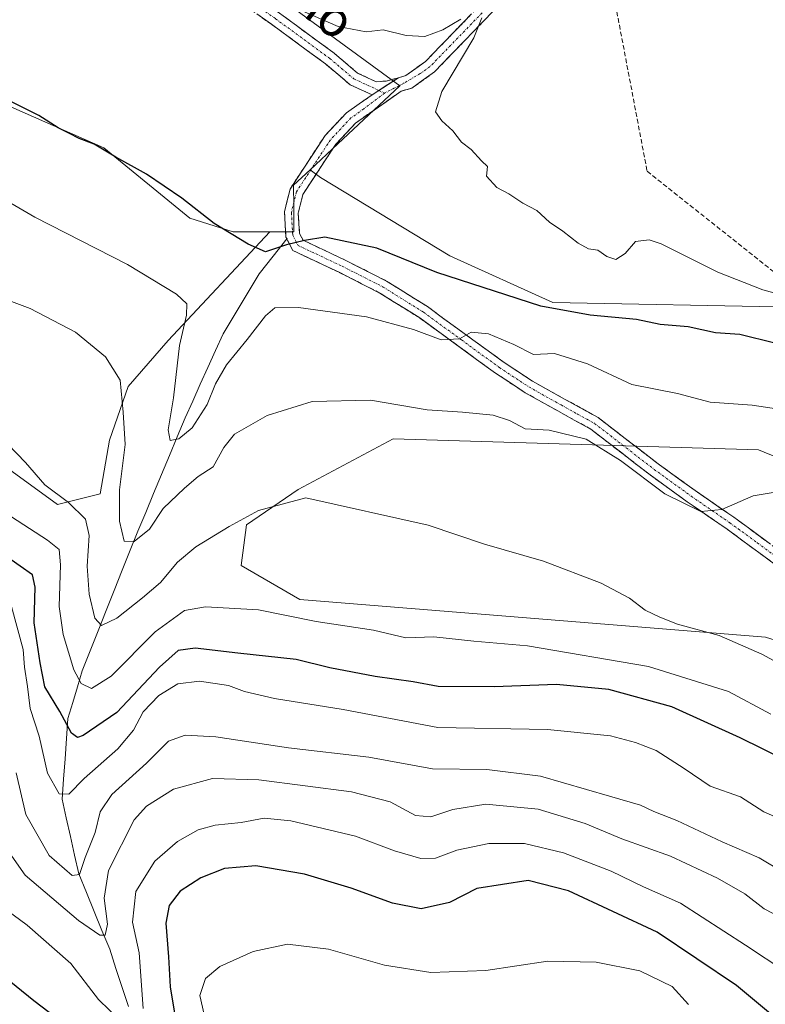
# Model space of a CAD drawing. Units: metres. Extents: x 594136 to 597604, y 4703622 to 4705983.
# Drawn here: x 595388 to 595552, y 4704414 to 4704630 of the extents above; entities that cross this region are included whole.
import ezdxf
from ezdxf.enums import TextEntityAlignment as Align

# ---------------------------------------------------------------- set-up
doc = ezdxf.new("R2010")
doc.units = ezdxf.units.M
doc.header["$MEASUREMENT"] = 0
doc.linetypes.add('TRAZO_Y_PUNTO', pattern=[1, 0.5, -0.25, 0, -0.25])
doc.linetypes.add('TRAZOSX2', pattern=[1.5, 1, -0.5])
for name, color, linetype, lineweight in [('Camino', 19, 'TRAZOSX2', 0), ('Camino Cxs', 19, 'Continuous', 0), ('Camino eje', 19, 'TRAZO_Y_PUNTO', 0), ('Corriente natural lineal', 142, 'Continuous', 13), ('Cultivos herbáceos CxS', 92, 'Continuous', 0), ('Cultivos leñosos CxS', 92, 'Continuous', 0), ('Curva de nivel maestra', 36, 'Continuous', 30), ('Curva de nivel normal', 36, 'Continuous', 0), ('Layer 0', 7, 'Continuous', 0), ('Muro lineal', 1, 'TRAZOSX2', 13), ('Pastizal CxS', 92, 'Continuous', 0), ('Texto cartográfico', 19, 'Continuous', 0)]:
    doc.layers.add(name, color=color, linetype=linetype, lineweight=lineweight)
doc.styles.add('Arial', font='txt', dxfattribs={"height": 0.2})

# ---------------------------------------------------------------- blocks, each defined once
blk = doc.blocks.new('*U158')
at = {"layer": 'Pastizal CxS', "color": 92, "linetype": 'Continuous', "lineweight": 0}
blk.add_polyline3d([(595551.9339, 4704494.8665, 339.1613), (595449.7387, 4704503.1167, 343.9341), (595436.8977, 4704510.5577, 342.1747), (595438.0359, 4704519.4769, 340.9926), (595449.3739, 4704527.2745, 340.0739), (595470.2081, 4704538.3923, 337.672), (595550.3955, 4704535.9251, 334.0658), (595564.2453, 4704530.2791, 334.3548)], dxfattribs=at)
blk = doc.blocks.new('*U177')
at = {"layer": 'Curva de nivel normal', "color": 36, "linetype": 'Continuous', "lineweight": 0}
blk.add_polyline3d([(595555.44, 4704433.22, 365), (595551.6, 4704435.2, 365), (595547.39, 4704438.48, 365), (595541.38, 4704441.97, 365), (595531.04, 4704446.8, 365), (595520.37, 4704450.58, 365), (595512.38, 4704453.97, 365), (595502.04, 4704457.08, 365), (595490.58, 4704458.15, 365), (595483.32, 4704457.02, 365), (595478.52, 4704455.43, 365), (595475.12, 4704455.7, 365), (595469.56, 4704458.7, 365), (595461.09, 4704460.91, 365), (595440.76, 4704463.54, 365), (595430.58, 4704463.85, 365), (595422.02, 4704461.51, 365), (595416.13, 4704457.73, 365), (595413.45, 4704454.78, 365), (595407.78, 4704443.61, 365), (595406.87, 4704437.59, 365), (595407.58, 4704431.87, 365), (595407.09, 4704429.4, 365), (595405.89, 4704429.44, 365), (595401.2, 4704432.64, 365), (595389.49, 4704442.58, 365), (595385.54, 4704448.22, 365)], dxfattribs=at)
blk = doc.blocks.new('*U185')
at = {"layer": 'Curva de nivel normal', "color": 36, "linetype": 'Continuous', "lineweight": 0}
blk.add_polyline3d([(595555.77, 4704443.25, 360), (595550.52, 4704446.38, 360), (595542.41, 4704449.95, 360), (595532.42, 4704454.61, 360), (595527.4, 4704456.6, 360), (595524.5, 4704457.97, 360), (595517.65, 4704459.92, 360), (595502.57, 4704464.35, 360), (595490.76, 4704465.76, 360), (595478.88, 4704465.92, 360), (595464.91, 4704468.49, 360), (595447.28, 4704470.57, 360), (595431.33, 4704472.95, 360), (595424.63, 4704473.34, 360), (595420.98, 4704471.99, 360), (595416.1, 4704467.18, 360), (595408.55, 4704460.32, 360), (595405.93, 4704456.5, 360), (595404.87, 4704451.95, 360), (595402.69, 4704446.5, 360), (595401.41, 4704442.77, 360), (595399.83, 4704442.52, 360), (595394.8, 4704446.92, 360), (595389.66, 4704455.92, 360), (595387.51, 4704465.03, 360)], dxfattribs=at)

msp = doc.modelspace()

# ---------------------------------------------------------------- linework, layer by layer
at = {"layer": 'Camino', "color": 19, "linetype": 'TRAZOSX2', "lineweight": 0}
for points in [[(595354.12, 4704696.76), (595354.94, 4704698.01), (595368.15, 4704689.26), (595398.17, 4704666.5), (595418.21, 4704651.79), (595432.29, 4704640.98), (595445.31, 4704631.78), (595457.26, 4704623.02), (595462.42, 4704618.64), (595466.48, 4704616.75), (595468.72, 4704616.88), (595471.41, 4704617.63)], [(595471.41, 4704617.63), (595473.01, 4704618.07), (595477.35, 4704621.21), (595510.74, 4704655.7), (595532.63, 4704678.07), (595541.52, 4704687.45), (595550.76, 4704696.3)], [(595465.59, 4704613.86), (595460.79, 4704616.09), (595455.4, 4704620.66), (595443.56, 4704629.34), (595430.51, 4704638.56), (595416.41, 4704649.39), (595396.37, 4704664.1), (595366.42, 4704686.81), (595359.15, 4704691.63)], [(595512.88, 4704653.61), (595479.33, 4704618.94), (595474.33, 4704615.33), (595472, 4704614.68), (595461.97, 4704607.66), (595457.66, 4704603.07), (595450.4, 4704591.97), (595449.42, 4704587.92), (595449.68, 4704583.46), (595450.46, 4704581.95), (595459.68, 4704577.61), (595468.79, 4704572.99), (595477.73, 4704567.38), (595494.38, 4704555.25), (595500.76, 4704551.05), (595507.79, 4704547.1), (595515.21, 4704543.01), (595528.37, 4704532.87), (595536.48, 4704526.99), (595544.94, 4704521.17), (595557.01, 4704512.3)], [(595555.26, 4704509.86), (595543.2, 4704518.73), (595534.75, 4704524.54), (595526.57, 4704530.47), (595513.56, 4704540.49), (595506.33, 4704544.48), (595499.2, 4704548.49), (595492.67, 4704552.79), (595476.05, 4704564.89), (595467.31, 4704570.37), (595458.36, 4704574.91), (595448.26, 4704579.67), (595446.72, 4704582.64), (595446.4, 4704588.19), (595447.61, 4704593.18), (595455.29, 4704604.93), (595459.99, 4704609.94), (595465.59, 4704613.86)]]:
    msp.add_lwpolyline(points, dxfattribs=at)
at = {"layer": 'Camino Cxs', "color": 19, "linetype": 'Continuous', "lineweight": 0}
msp.add_lwpolyline([(595471.41, 4704617.63), (595465.59, 4704613.86)], dxfattribs=at)
msp.add_lwpolyline([(595471.41, 4704617.63), (595465.59, 4704613.86)], dxfattribs=at)
for points in [[(595445.31, 4704631.78, 320.22), (595449.29, 4704628.86, 320.48), (595453.28, 4704625.94, 320.64), (595457.26, 4704623.02, 320.83), (595459.84, 4704620.83, 320.83), (595462.42, 4704618.64, 321.01), (595466.48, 4704616.75, 320.97), (595468.72, 4704616.88, 320.91), (595471.41, 4704617.63, 320.79), (595471.41, 4704617.63, 320.79), (595468.5, 4704615.74, 321.03), (595465.59, 4704613.86, 321.3), (595463.19, 4704614.98, 321.28), (595460.79, 4704616.09, 321.28), (595458.1, 4704618.38, 321.2), (595455.4, 4704620.66, 321.1), (595451.45, 4704623.55, 320.99), (595447.51, 4704626.45, 320.78), (595443.56, 4704629.34, 320.55), (595440.3, 4704631.65, 320.43)], [(595555.26, 4704509.86, 336.65), (595551.24, 4704512.82, 336.23), (595547.22, 4704515.77, 335.86), (595543.2, 4704518.73, 335.39), (595540.38, 4704520.67, 335.18), (595537.57, 4704522.6, 334.93), (595534.75, 4704524.54, 334.75), (595532.02, 4704526.52, 334.67), (595529.3, 4704528.49, 334.61), (595526.57, 4704530.47, 334.63), (595523.32, 4704532.98, 334.58), (595520.07, 4704535.48, 334.6), (595516.81, 4704537.99, 334.36), (595513.56, 4704540.49, 334.46), (595509.95, 4704542.49, 334.07), (595506.33, 4704544.48, 333.47), (595502.77, 4704546.49, 333.13), (595499.2, 4704548.49, 332.3), (595495.94, 4704550.64, 331.94), (595492.67, 4704552.79, 331.5), (595489.35, 4704555.21, 331.06), (595486.02, 4704557.63, 330.39), (595482.7, 4704560.05, 329.88), (595479.37, 4704562.47, 329.47), (595476.05, 4704564.89, 328.96), (595473.14, 4704566.72, 328.65), (595470.22, 4704568.54, 328.08), (595467.31, 4704570.37, 327.76), (595464.33, 4704571.88, 327.53), (595461.34, 4704573.4, 326.95), (595458.36, 4704574.91, 326.78), (595454.99, 4704576.5, 326.45), (595451.63, 4704578.08, 325.74), (595448.26, 4704579.67, 325.24), (595446.72, 4704582.64, 324.75), (595446.56, 4704585.42, 324.33), (595446.4, 4704588.19, 323.92), (595447.01, 4704590.69, 323.56), (595447.61, 4704593.18, 323.18), (595450.17, 4704597.1, 322.93), (595452.73, 4704601.01, 322.61), (595455.29, 4704604.93, 322.34), (595457.64, 4704607.44, 322.08), (595459.99, 4704609.94, 321.8), (595462.79, 4704611.9, 321.53), (595465.59, 4704613.86, 321.3), (595468.5, 4704615.74, 321.03), (595471.41, 4704617.63, 320.79), (595473.01, 4704618.07, 320.75), (595475.18, 4704619.64, 320.62), (595477.35, 4704621.21, 320.42), (595480.69, 4704624.66, 320.28), (595484.03, 4704628.11, 320.03), (595487.37, 4704631.56, 319.8)], [(595492.75, 4704632.81, 319.64), (595489.4, 4704629.34, 319.75), (595486.04, 4704625.87, 319.99), (595482.69, 4704622.41, 320.26), (595479.33, 4704618.94, 320.47), (595476.83, 4704617.14, 320.71), (595474.33, 4704615.33, 320.83), (595472, 4704614.68, 321.01), (595468.66, 4704612.34, 321.27), (595465.31, 4704610, 321.5), (595461.97, 4704607.66, 321.82), (595459.82, 4704605.37, 322.03), (595457.66, 4704603.07, 322.31), (595455.24, 4704599.37, 322.6), (595452.82, 4704595.67, 322.99), (595450.4, 4704591.97, 323.46), (595449.42, 4704587.92, 324.07), (595449.68, 4704583.46, 324.71), (595450.46, 4704581.95, 324.96), (595453.53, 4704580.5, 325.29), (595456.61, 4704579.06, 325.71), (595459.68, 4704577.61, 326.15), (595462.72, 4704576.07, 326.44), (595465.75, 4704574.53, 326.8), (595468.79, 4704572.99, 327.21), (595471.77, 4704571.12, 327.56), (595474.75, 4704569.25, 328.04), (595477.73, 4704567.38, 328.53), (595481.06, 4704564.95, 328.97), (595484.39, 4704562.53, 329.57), (595487.72, 4704560.1, 329.95), (595491.05, 4704557.68, 330.73), (595494.38, 4704555.25, 331.01), (595497.57, 4704553.15, 331.45), (595500.76, 4704551.05, 331.7), (595504.28, 4704549.08, 332.58), (595507.79, 4704547.1, 333.2), (595511.5, 4704545.06, 333.61), (595515.21, 4704543.01, 334.02), (595518.5, 4704540.48, 333.9), (595521.79, 4704537.94, 334.26), (595525.08, 4704535.41, 333.98), (595528.37, 4704532.87, 334.27), (595531.07, 4704530.91, 334.24), (595533.78, 4704528.95, 334.35), (595536.48, 4704526.99, 334.46), (595539.3, 4704525.05, 334.66), (595542.12, 4704523.11, 334.91), (595544.94, 4704521.17, 335.2), (595548.96, 4704518.21, 335.67), (595552.99, 4704515.26, 336.1)]]:
    msp.add_polyline3d(points, dxfattribs=at)
at = {"layer": 'Camino eje', "color": 19, "linetype": 'TRAZO_Y_PUNTO', "lineweight": 0}
for points in [[(595551.49, 4704694.78), (595546.88, 4704690.37), (595542.58, 4704686.38), (595538.13, 4704681.69), (595533.71, 4704677.03), (595522.76, 4704665.84), (595511.81, 4704654.66), (595495.12, 4704637.41), (595478.34, 4704620.08), (595476.17, 4704618.51), (595472.51, 4704616.38), (595468.36, 4704614.23)], [(595359.9, 4704692.93), (595367.29, 4704688.04), (595397.27, 4704665.3), (595417.31, 4704650.59), (595431.4, 4704639.77), (595444.44, 4704630.56), (595456.33, 4704621.84), (595461.61, 4704617.37), (595467.08, 4704614.82)], [(595468.36, 4704614.23), (595463.78, 4704610.76), (595460.98, 4704608.8), (595456.48, 4704604), (595452.85, 4704598.45), (595449.01, 4704592.58), (595447.91, 4704588.06), (595448.2, 4704583.05), (595449.36, 4704580.81), (595454.41, 4704578.43), (595459.02, 4704576.26), (595468.05, 4704571.68), (595476.89, 4704566.14), (595485.22, 4704560.07), (595493.53, 4704554.02), (595499.98, 4704549.77), (595507.06, 4704545.79), (595510.68, 4704543.8), (595514.39, 4704541.75), (595527.47, 4704531.67), (595535.62, 4704525.77), (595544.07, 4704519.95), (595550.11, 4704515.52), (595556.14, 4704511.08)], [(595467.08, 4704614.82), (595468.36, 4704614.23)]]:
    msp.add_lwpolyline(points, dxfattribs=at)
at = {"layer": 'Corriente natural lineal', "color": 142, "linetype": 'Continuous', "lineweight": 13}
msp.add_polyline3d([(595412.17, 4704413.75, 368.5), (595410.8, 4704417.95, 367.25), (595409.42, 4704422.14, 366.88), (595408.05, 4704426.33, 366.08), (595406.35, 4704430.48, 364.55), (595404.65, 4704434.62, 363.71), (595402.95, 4704438.77, 361.89), (595401.25, 4704442.91, 360.04), (595400.35, 4704447, 358.6), (595399.45, 4704451.09, 357.55), (595398.54, 4704455.17, 356.62), (595397.64, 4704459.26, 355.28), (595397.95, 4704463.7, 353.24), (595398.26, 4704468.13, 351.73), (595398.57, 4704472.57, 350.83), (595398.88, 4704477, 349.09), (595399.94, 4704480.47, 347.13), (595400.99, 4704483.95, 345.41), (595402.05, 4704487.42, 343.81), (595403.79, 4704491.84, 342.12), (595405.54, 4704496.26, 340.25), (595407.28, 4704500.68, 338.68), (595409.02, 4704505.1, 337.63), (595410.77, 4704509.52, 336.29), (595412.51, 4704513.94, 335.33), (595414.24, 4704518.09, 334.57), (595415.96, 4704522.23, 333.79), (595417.69, 4704526.38, 333.07), (595419.42, 4704530.53, 332.2), (595421.15, 4704534.68, 330.78), (595422.87, 4704538.82, 329.82), (595424.6, 4704542.97, 329.44), (595426.26, 4704546.66, 328.43), (595427.92, 4704550.36, 328.3), (595429.59, 4704554.05, 328.3), (595431.25, 4704557.75, 327.7), (595432.91, 4704561.44, 327.41), (595434.9, 4704564.73, 327.32), (595436.89, 4704568.02, 326.82), (595438.87, 4704571.31, 326.69), (595440.86, 4704574.6, 326.1), (595443.89, 4704578.44, 325.18), (595446.91, 4704582.27, 324.81)], dxfattribs=at)
at = {"layer": 'Cultivos herbáceos CxS', "color": 92, "linetype": 'Continuous', "lineweight": 0}
msp.add_polyline3d([(595435.1, 4704583.77, 325.04), (595425.64, 4704586.76, 326.05), (595406.78, 4704602.22, 325.15), (595362.93, 4704621.52, 325.33), (595320.49, 4704628.23, 326.18), (595274.81, 4704628.53, 326.92), (595269.26, 4704628.57, 326.89), (595268.67, 4704636.43, 325.53), (595283.11, 4704682.35, 322.57), (595312.05, 4704662.81, 321.46), (595319.19, 4704657.98, 321.33), (595325.28, 4704654.19, 321.49), (595328.22, 4704652.29, 321.63), (595333.68, 4704660.69, 320.8), (595358.07, 4704699.13, 319.2), (595361.14, 4704696.64, 318.94), (595471.67, 4704615.82, 321.02), (595458.07, 4704603.1, 321.7), (595452.01, 4704597.43, 323.18), (595448.4, 4704594.05, 323.58), (595448.41, 4704589.38, 324.16), (595448.43, 4704583.81, 325.13), (595443.2, 4704583.8, 324.89), (595435.1, 4704583.77, 325.04)], close=True, dxfattribs=at)
for points in [[(595358.07, 4704699.13, 319.2), (595361.14, 4704696.64, 318.94), (595471.67, 4704615.82, 321.02), (595458.07, 4704603.1, 321.7), (595452.01, 4704597.43, 323.18)], [(595358.07, 4704699.13, 319.2), (595361.14, 4704696.64, 318.94), (595471.67, 4704615.82, 321.02), (595458.07, 4704603.1, 321.7), (595452.01, 4704597.43, 323.18)], [(595559.11, 4704672.31, 316.59), (595580.07, 4704626.19, 316.27), (595580.12, 4704626.09, 316.27), (595584.44, 4704617.45, 316.17), (595589.67, 4704606.21, 316.73), (595589.79, 4704605.98, 316.74), (595589.84, 4704605.9, 316.74), (595592.43, 4704601.71, 316.82), (595569.27, 4704578.45, 318.26), (595558.09, 4704567.23, 321.89), (595505.25, 4704568.26, 325.33), (595482.68, 4704578.52, 323.01), (595454.32, 4704595.69, 322.9), (595452.01, 4704597.43, 323.18), (595458.07, 4704603.1, 321.7), (595471.67, 4704615.82, 321.02), (595361.14, 4704696.64, 318.94)], [(595269.26, 4704628.57, 326.89), (595274.81, 4704628.53, 326.92), (595320.49, 4704628.23, 326.18), (595362.93, 4704621.52, 325.33), (595406.78, 4704602.22, 325.15), (595425.64, 4704586.76, 326.05), (595435.1, 4704583.77, 325.04), (595443.2, 4704583.8, 324.89)], [(595452.01, 4704597.43, 323.18), (595448.4, 4704594.05, 323.58), (595448.41, 4704589.38, 324.16), (595448.43, 4704583.81, 325.13), (595443.2, 4704583.8, 324.89)], [(595452.01, 4704597.43, 323.18), (595454.32, 4704595.69, 322.9), (595482.68, 4704578.52, 323.01), (595505.25, 4704568.26, 325.33), (595558.09, 4704567.23, 321.89)]]:
    msp.add_polyline3d(points, dxfattribs=at)
at = {"layer": 'Cultivos leñosos CxS', "color": 92, "linetype": 'Continuous', "lineweight": 0}
for points in [[(595269.26, 4704628.57, 326.89), (595274.81, 4704628.53, 326.92), (595320.49, 4704628.23, 326.18), (595362.93, 4704621.52, 325.33), (595406.78, 4704602.22, 325.15), (595425.64, 4704586.76, 326.05), (595435.1, 4704583.77, 325.04), (595443.2, 4704583.8, 324.89)], [(595265.38, 4704625.86, 327.67), (595263.33, 4704612.5, 331.82), (595260.58, 4704611.07, 332.33), (595251.53, 4704606.34, 333.33), (595247.43, 4704593.51, 336.02), (595246.95, 4704572.62, 339.79), (595250.5, 4704558.1, 342.27), (595253.68, 4704548.55, 344.97), (595264.83, 4704551.3, 346.83), (595274.19, 4704556.45, 346.72), (595282.72, 4704564.24, 344.34), (595302.39, 4704567.71, 343.32), (595333.68, 4704560.54, 341.16), (595373.44, 4704540.78, 341.24), (595396.6, 4704523.95, 341.03), (595405.94, 4704526.28, 335.93), (595407.99, 4704538.08, 335.58), (595412.09, 4704549.88, 333.51), (595420.88, 4704559.92, 329.8), (595443.2, 4704583.8, 324.89)], [(595362.93, 4704621.52, 325.33), (595406.78, 4704602.22, 325.15), (595425.64, 4704586.76, 326.05), (595435.1, 4704583.77, 325.04), (595443.2, 4704583.8, 324.89), (595420.88, 4704559.92, 329.8), (595412.09, 4704549.88, 333.51), (595407.99, 4704538.08, 335.58), (595405.94, 4704526.28, 335.93), (595396.6, 4704523.95, 341.03), (595396.6, 4704523.95, 341.03), (595373.44, 4704540.78, 341.24)]]:
    msp.add_polyline3d(points, dxfattribs=at)
at = {"layer": 'Curva de nivel maestra', "color": 36, "linetype": 'Continuous', "lineweight": 30}
for points in [[(595553.96, 4704559.38, 325), (595546.27, 4704561.27, 325), (595540.96, 4704561.65, 325), (595534.92, 4704562.98, 325), (595528.79, 4704563.49, 325), (595523.6, 4704564.56, 325), (595513.42, 4704565.49, 325), (595502.62, 4704567.5, 325), (595479.81, 4704574.87, 325), (595466.64, 4704580.18, 325), (595455.26, 4704582.6, 325), (595450.77, 4704581.88, 325), (595446.86, 4704580.91, 325), (595442.2, 4704579.44, 325), (595438.4, 4704581.12, 325), (595430.94, 4704585.66, 325), (595423.84, 4704591.22, 325), (595416.09, 4704596.48, 325), (595409.43, 4704600.16, 325), (595404.64, 4704603.03, 325), (595401.32, 4704604.29, 325), (595399.1, 4704605.48, 325), (595396.75, 4704606.59, 325), (595392.49, 4704609.3, 325), (595386.22, 4704612.45, 325)], [(595561.2, 4704465.42, 350), (595546.36, 4704472.75, 350), (595531.36, 4704479.53, 350), (595517.52, 4704483.38, 350), (595506.03, 4704484.44, 350), (595492.42, 4704483.96, 350), (595480.07, 4704483.98, 350), (595474.63, 4704485.01, 350), (595466.28, 4704486.19, 350), (595456.37, 4704488.11, 350), (595448.99, 4704489.9, 350), (595436.17, 4704491.29, 350), (595426.82, 4704492.4, 350), (595423.08, 4704491.93, 350), (595418.96, 4704488.28, 350), (595409.65, 4704478.32, 350), (595402.23, 4704473.23, 350), (595401.01, 4704472.85, 350), (595399.66, 4704473.77, 350), (595397.13, 4704478.53, 350), (595393.86, 4704483.9, 350), (595392.82, 4704489.17, 350), (595391.52, 4704497.98, 350), (595391.72, 4704505.8, 350), (595391.14, 4704508.53, 350), (595385.7, 4704512.32, 350)], [(595556.04, 4704409.58, 375), (595545.54, 4704418.36, 375), (595528.13, 4704430.07, 375), (595508.71, 4704439.17, 375), (595499.84, 4704441.42, 375), (595488.6, 4704439.68, 375), (595482.56, 4704436.59, 375), (595476.36, 4704435.23, 375), (595470.06, 4704436.44, 375), (595461.05, 4704439.75, 375), (595450.76, 4704442.8, 375), (595440.1, 4704444.65, 375), (595433.25, 4704444.08, 375), (595428.04, 4704442.02, 375), (595423.54, 4704439.1, 375), (595421.07, 4704435.96, 375), (595420.38, 4704432.1, 375), (595420.97, 4704424.66, 375), (595421.3, 4704418.13, 375), (595422.32, 4704411.84, 375)], [(595398.13, 4704409.88, 375), (595391.4, 4704415.04, 375), (595383.6, 4704421.29, 375)]]:
    msp.add_polyline3d(points, dxfattribs=at)
at = {"layer": 'Curva de nivel normal', "color": 36, "linetype": 'Continuous', "lineweight": 0}
for points in [[(595445.39, 4704634.44, 320), (595458.18, 4704628.89, 320), (595464.32, 4704627.72, 320), (595468.07, 4704628.13, 320), (595473.09, 4704626.86, 320), (595477.15, 4704626.66, 320), (595481.09, 4704628.16, 320), (595485.09, 4704630.48, 320)], [(595489.69, 4704630.75, 320), (595487.95, 4704626.34, 320), (595480.9, 4704614.58, 320), (595479.52, 4704610.15, 320), (595480.88, 4704608.15, 320), (595483.29, 4704605.98, 320), (595485.19, 4704603.51, 320), (595487.32, 4704601.88, 320), (595489.64, 4704599.37, 320), (595490.9, 4704598.15, 320), (595490.72, 4704596.04, 320), (595492.96, 4704593.56, 320), (595495.59, 4704592.16, 320), (595498.66, 4704590.06, 320), (595501.72, 4704588.45, 320), (595504.52, 4704585.91, 320), (595507.45, 4704583.96, 320), (595510.79, 4704581.28, 320), (595513.09, 4704580.06, 320), (595515.09, 4704579.76, 320), (595517.09, 4704578.36, 320), (595519.09, 4704577.74, 320), (595521.09, 4704579.02, 320), (595523.42, 4704581.66, 320), (595526.35, 4704582.07, 320), (595529.05, 4704581.18, 320), (595541.43, 4704574.93, 320), (595551.34, 4704571.08, 320), (595563.59, 4704567.67, 320)], [(595559.73, 4704544.14, 330), (595549, 4704545.73, 330), (595539.77, 4704546.44, 330), (595532.57, 4704548.3, 330), (595522.58, 4704550.32, 330), (595512.83, 4704554.84, 330), (595505.61, 4704557.12, 330), (595501, 4704556.84, 330), (595496.67, 4704559.04, 330), (595491.16, 4704561.41, 330), (595487.36, 4704561.8, 330), (595484.76, 4704560.32, 330), (595480.78, 4704560.1, 330), (595474.7, 4704562.34, 330), (595464.4, 4704565.13, 330), (595449.44, 4704567.16, 330), (595444.31, 4704567.1, 330), (595442.22, 4704565.33, 330), (595438.24, 4704560.18, 330), (595433.65, 4704554.63, 330), (595431.23, 4704550.43, 330), (595429.43, 4704545.89, 330), (595426.15, 4704540.81, 330), (595423.25, 4704538.34, 330), (595421.33, 4704537.99, 330), (595420.88, 4704540.33, 330), (595422.08, 4704547.39, 330), (595423.39, 4704558.83, 330), (595424.9, 4704565.49, 330), (595424.95, 4704568, 330), (595422.74, 4704570.13, 330), (595411.93, 4704576.64, 330), (595391.64, 4704587.02, 330), (595379.63, 4704594, 330)], [(595377.47, 4704571.88, 335), (595390.58, 4704566.96, 335), (595400.54, 4704561.76, 335), (595407.16, 4704556.39, 335), (595410.32, 4704551.27, 335), (595411.01, 4704544.24, 335), (595411.46, 4704537.11, 335), (595410.22, 4704527.16, 335), (595410.18, 4704520.3, 335), (595411.26, 4704515.92, 335), (595413.43, 4704515.84, 335), (595416.77, 4704518.51, 335), (595419.77, 4704523.11, 335), (595424.43, 4704527.52, 335), (595427.43, 4704530.09, 335), (595430.77, 4704532.19, 335), (595433.1, 4704536.48, 335), (595435.43, 4704539.38, 335), (595442.6, 4704543.47, 335), (595452.44, 4704546.55, 335), (595465.25, 4704546.88, 335), (595477.71, 4704544.72, 335), (595485.41, 4704544.24, 335), (595492.18, 4704543.59, 335), (595495.76, 4704542.4, 335), (595499.17, 4704540.58, 335), (595504.48, 4704540.3, 335), (595512.57, 4704538.29, 335), (595520.12, 4704533.6, 335), (595529.84, 4704526.26, 335), (595537.74, 4704522.43, 335), (595542.32, 4704522.82, 335), (595549.21, 4704525.89, 335), (595556.21, 4704527.01, 335)], [(595556.07, 4704488.37, 340), (595551.13, 4704491.14, 340), (595541.76, 4704495.2, 340), (595532.59, 4704497.68, 340), (595528.76, 4704499.19, 340), (595525.5, 4704500.75, 340), (595522.05, 4704503.4, 340), (595515.83, 4704506.68, 340), (595503.19, 4704511.54, 340), (595490.29, 4704515.23, 340), (595477.9, 4704519.44, 340), (595451.1, 4704525.44, 340), (595440.66, 4704522.66, 340), (595434.23, 4704519.11, 340), (595426.95, 4704514.68, 340), (595422.9, 4704511.33, 340), (595419.23, 4704506.81, 340), (595415.25, 4704503.5, 340), (595409.6, 4704498.97, 340), (595406.29, 4704497.41, 340), (595404.82, 4704499.02, 340), (595403.53, 4704504.29, 340), (595403.1, 4704510.39, 340), (595403.52, 4704517.16, 340), (595402.74, 4704520.7, 340), (595399.02, 4704524.41, 340), (595393.82, 4704528.28, 340), (595389.57, 4704533.18, 340), (595381.75, 4704541.19, 340)], [(595553.08, 4704477.94, 345), (595543.79, 4704482.89, 345), (595526.26, 4704488.4, 345), (595499.72, 4704492.92, 345), (595487.96, 4704493.99, 345), (595479.17, 4704494.9, 345), (595473.02, 4704494.71, 345), (595465.94, 4704496.34, 345), (595453.32, 4704498.25, 345), (595440.72, 4704500.81, 345), (595429.1, 4704501.48, 345), (595424.43, 4704500.69, 345), (595418.04, 4704495.99, 345), (595408.36, 4704486.24, 345), (595404.08, 4704483.54, 345), (595401.81, 4704484.65, 345), (595400.18, 4704487.64, 345), (595397.86, 4704495.41, 345), (595397, 4704501.6, 345), (595397.25, 4704510.7, 345), (595397, 4704514.06, 345), (595394.4, 4704516.13, 345), (595386.5, 4704521.26, 345)], [(595563.08, 4704451.44, 355), (595551.54, 4704456.48, 355), (595546.43, 4704459.79, 355), (595539.74, 4704462.13, 355), (595534.08, 4704466.04, 355), (595527.89, 4704469.94, 355), (595523.42, 4704471.75, 355), (595517.89, 4704473.15, 355), (595504.09, 4704474.55, 355), (595480, 4704475.04, 355), (595459.26, 4704478.94, 355), (595444.18, 4704481.38, 355), (595437.64, 4704482.92, 355), (595434.1, 4704484.22, 355), (595427.77, 4704485.2, 355), (595423.03, 4704484.61, 355), (595418.83, 4704482.05, 355), (595415.41, 4704478.48, 355), (595413.29, 4704474.42, 355), (595409.82, 4704470.3, 355), (595402.43, 4704463.8, 355), (595399.1, 4704460.4, 355), (595396.94, 4704460.43, 355), (595394.39, 4704465.02, 355), (595392.56, 4704473.13, 355), (595390.64, 4704479.19, 355), (595390.05, 4704484.03, 355), (595389.38, 4704488.25, 355), (595389.1, 4704492.16, 355), (595386.49, 4704501.55, 355)], [(595556.36, 4704421.42, 370), (595547.55, 4704427.23, 370), (595533.23, 4704436.44, 370), (595525.12, 4704440.03, 370), (595518.06, 4704443.49, 370), (595507.63, 4704447.53, 370), (595499.06, 4704449.56, 370), (595491.2, 4704449.53, 370), (595484.18, 4704448.07, 370), (595479.53, 4704446.32, 370), (595476.33, 4704446.24, 370), (595470.55, 4704447.93, 370), (595461.94, 4704451.19, 370), (595447.79, 4704454.55, 370), (595441.92, 4704455.14, 370), (595436.88, 4704454.19, 370), (595431.21, 4704453.59, 370), (595427.48, 4704452.58, 370), (595422.9, 4704449.96, 370), (595417.92, 4704445.65, 370), (595413.81, 4704439.01, 370), (595413.03, 4704432.25, 370), (595414.51, 4704425.59, 370), (595415.41, 4704413.33, 370)], [(595410.41, 4704410.61, 370), (595405.58, 4704415.32, 370), (595399.51, 4704423.25, 370), (595389.92, 4704431.65, 370), (595378.96, 4704439.69, 370)], [(595534.99, 4704414.25, 380), (595531.41, 4704418.16, 380), (595524.35, 4704421.61, 380), (595514.73, 4704423.52, 380), (595504.18, 4704423.73, 380), (595490.59, 4704421.71, 380), (595478.5, 4704421.25, 380), (595468.33, 4704422.88, 380), (595456.08, 4704426.34, 380), (595447.06, 4704427.48, 380), (595439.52, 4704425.82, 380), (595432.22, 4704422.58, 380), (595429.1, 4704419.94, 380), (595427.8, 4704416.2, 380), (595428.74, 4704412.01, 380)]]:
    msp.add_polyline3d(points, dxfattribs=at)
at = {"layer": 'Layer 0', "linetype": 'Continuous', "lineweight": 0}
msp.add_point((595446.91, 4704582.27, 324.81), dxfattribs=at)
at = {"layer": 'Muro lineal', "color": 1, "linetype": 'TRAZOSX2', "lineweight": 13}
msp.add_polyline3d([(595556.4, 4704572.9, 318.37), (595564.6, 4704582.99, 317.91), (595582.05, 4704595.18, 317.56), (595586.67, 4704600.43, 317.27), (595550.33, 4704685.34, 316.9), (595515.65, 4704651.3, 318.41), (595525.94, 4704597.08, 318.19), (595556.4, 4704572.9, 318.37)], dxfattribs=at)
at = {"layer": 'Pastizal CxS', "color": 92, "linetype": 'Continuous', "lineweight": 0}
for points in [[(595265.38, 4704625.86, 327.67), (595263.33, 4704612.5, 331.82), (595260.58, 4704611.07, 332.33), (595251.53, 4704606.34, 333.33), (595247.43, 4704593.51, 336.02), (595246.95, 4704572.62, 339.79), (595250.5, 4704558.1, 342.27), (595253.68, 4704548.55, 344.97), (595264.83, 4704551.3, 346.83), (595274.19, 4704556.45, 346.72), (595282.72, 4704564.24, 344.34), (595302.39, 4704567.71, 343.32), (595333.68, 4704560.54, 341.16), (595373.44, 4704540.78, 341.24), (595396.6, 4704523.95, 341.03), (595405.94, 4704526.28, 335.93), (595407.99, 4704538.08, 335.58), (595412.09, 4704549.88, 333.51), (595420.88, 4704559.92, 329.8), (595443.2, 4704583.8, 324.89)], [(595373.44, 4704540.78, 341.24), (595396.6, 4704523.95, 341.03), (595405.94, 4704526.28, 335.93), (595407.99, 4704538.08, 335.58), (595412.09, 4704549.88, 333.51), (595420.88, 4704559.92, 329.8), (595443.2, 4704583.8, 324.89), (595448.43, 4704583.81, 325.13), (595448.41, 4704589.38, 324.16), (595448.4, 4704594.05, 323.58), (595452.01, 4704597.43, 323.18), (595454.32, 4704595.69, 322.9), (595482.68, 4704578.52, 323.01), (595505.25, 4704568.26, 325.33), (595558.09, 4704567.23, 321.89)], [(595452.01, 4704597.43, 323.18), (595448.4, 4704594.05, 323.58), (595448.41, 4704589.38, 324.16), (595448.43, 4704583.81, 325.13), (595443.2, 4704583.8, 324.89)], [(595452.01, 4704597.43, 323.18), (595454.32, 4704595.69, 322.9), (595482.68, 4704578.52, 323.01), (595505.25, 4704568.26, 325.33), (595558.09, 4704567.23, 321.89)], [(595558.09, 4704567.23, 321.89), (595573.04, 4704555.81, 323.53), (595580.11, 4704551.46, 322.8), (595581.52, 4704541.94, 327.96), (595577.23, 4704531.07, 332.38), (595564.25, 4704530.28, 334.35), (595550.4, 4704535.93, 334.07), (595470.21, 4704538.39, 337.67), (595449.37, 4704527.27, 340.07), (595438.04, 4704519.48, 340.99), (595436.9, 4704510.56, 342.17), (595449.74, 4704503.12, 343.93), (595551.93, 4704494.87, 339.16), (595604.77, 4704478.44, 338.61), (595653.88, 4704470.52, 335.11), (595688.64, 4704462.72, 333.13)], [(595558.09, 4704567.23, 321.89), (595573.04, 4704555.81, 323.53), (595580.11, 4704551.46, 322.8), (595581.52, 4704541.94, 327.96), (595577.23, 4704531.07, 332.38), (595564.25, 4704530.28, 334.35), (595550.4, 4704535.93, 334.07), (595470.21, 4704538.39, 337.67), (595449.37, 4704527.27, 340.07), (595438.04, 4704519.48, 340.99), (595436.9, 4704510.56, 342.17), (595449.74, 4704503.12, 343.93), (595551.93, 4704494.87, 339.16), (595604.77, 4704478.44, 338.61), (595653.88, 4704470.52, 335.11), (595688.64, 4704462.72, 333.13)], [(595564.25, 4704530.28, 334.35), (595550.4, 4704535.93, 334.07), (595470.21, 4704538.39, 337.67), (595449.37, 4704527.27, 340.07), (595438.04, 4704519.48, 340.99), (595436.9, 4704510.56, 342.17), (595449.74, 4704503.12, 343.93), (595551.93, 4704494.87, 339.16)]]:
    msp.add_polyline3d(points, dxfattribs=at)

# ---------------------------------------------------------------- block references
at = {"layer": 'Curva de nivel normal', "color": 36, "linetype": 'Continuous', "lineweight": 0}
for name in ['*U185', '*U177']:
    msp.add_blockref(name, (0, 0), dxfattribs=at)
at = {"layer": 'Pastizal CxS', "color": 92, "linetype": 'Continuous', "lineweight": 0}
msp.add_blockref('*U158', (0, 0), dxfattribs=at)

# ---------------------------------------------------------------- texts
at = {"layer": 'Texto cartográfico', "color": 19, "linetype": 'Continuous', "lineweight": 0, "style": 'Arial'}
msp.add_text('Camino del Cementerio', height=8, rotation=-37.5403, dxfattribs=at).set_placement((595412.7, 4704665.18), align=Align.MIDDLE_CENTER)

doc.saveas('drawing.dxf')
